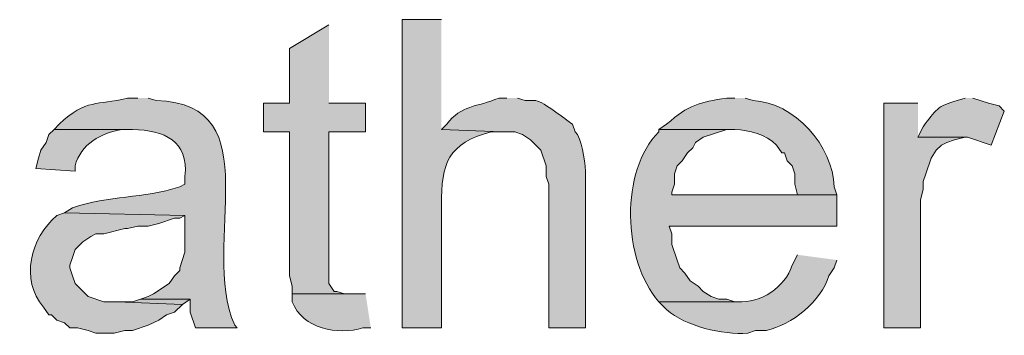
# Model space of a CAD drawing. Units: inches. Extents: x 19 to 194, y 63 to 221.
# Drawn here: x 173 to 181, y 80 to 82 of the extents above; entities that cross this region are included whole.
import ezdxf

# ---------------------------------------------------------------- set-up
doc = ezdxf.new("R2010")
doc.units = ezdxf.units.IN
doc.header["$MEASUREMENT"] = 0
doc.layers.add('Layer 1', color=7, linetype='Continuous')

msp = doc.modelspace()

# ---------------------------------------------------------------- hatches: boundary and pattern name
at = {"layer": 'Layer 1', "true_color": 0xffffff}
for points in [[(175.6833, 82.1972), (175.3658, 82.0067), (175.3658, 81.5622), (175.1542, 81.5622), (175.1542, 81.3294), (175.3658, 81.3294), (175.3658, 80.1652), (175.387, 80.0806), (175.387, 80.0171), (175.8527, 80.0171), (175.8103, 80.0171), (175.7468, 80.0382), (175.7257, 80.0382), (175.6833, 80.1017), (175.6833, 81.3294), (175.9797, 81.3294), (175.9797, 81.5622), (175.6833, 81.5622)], [(180.4458, 81.5622), (180.1707, 81.5622), (180.1707, 79.7419), (180.467, 79.7419), (180.467, 80.7791), (180.4882, 80.8637), (180.4882, 80.9272), (180.5093, 80.9907), (180.5517, 81.1177), (180.594, 81.1812), (180.6363, 81.2236), (180.6787, 81.2447), (180.7422, 81.2659), (180.8268, 81.287), (180.4458, 81.287)], [(174.1593, 79.9747), (174.0958, 79.9535), (173.9688, 79.9535), (174.498, 79.9324), (174.5615, 79.9747)]]:
    msp.add_hatch(color=7, dxfattribs=at).paths.add_polyline_path(points)
h = msp.add_hatch(color=7, dxfattribs=at)
edge = h.paths.add_edge_path()
edge.add_spline(control_points=[(176.5935, 82.2396), (176.5935, 82.2396), (176.276, 82.2396), (176.276, 82.2396), (176.276, 82.2396), (176.276, 79.7419), (176.276, 79.7419), (176.276, 79.7419), (176.5935, 79.7419), (176.5935, 79.7419), (176.5935, 79.7419), (176.5935, 80.7367), (176.5935, 80.7367), (176.5914, 81.0754), (176.6446, 81.2387), (176.9957, 81.3294), (176.9957, 81.3294), (177.0803, 81.3294), (177.0803, 81.3294), (177.0803, 81.3294), (176.5935, 81.3506), (176.5935, 81.3506)], knot_values=[0, 0, 0, 0, 0.352778, 0.352778, 0.352778, 0.705556, 0.705556, 0.705556, 1.058333, 1.058333, 1.058333, 1.411111, 1.411111, 1.411111, 1.763889, 1.763889, 1.763889, 2.116667, 2.116667, 2.116667, 2.469444, 2.469444, 2.469444, 2.469444], degree=3, periodic=0)
edge.add_line((176.5935, 81.3506), (176.5935, 82.2396))
h = msp.add_hatch(color=7, dxfattribs=at)
edge = h.paths.add_edge_path()
edge.add_spline(control_points=[(174.1382, 81.6046), (174.1382, 81.6046), (174.0535, 81.6046), (174.0535, 81.6046), (173.8037, 81.5389), (173.7268, 81.6046), (173.5032, 81.3929), (173.5032, 81.3929), (173.4608, 81.3506), (173.4608, 81.3506), (173.4608, 81.3506), (174.0958, 81.3506), (174.0958, 81.3506), (174.3509, 81.3421), (174.5502, 81.2595), (174.5192, 80.9696), (174.5192, 80.9696), (174.5192, 80.9061), (174.5192, 80.9061), (174.5192, 80.9061), (174.4768, 80.8849), (174.4768, 80.8849), (174.1734, 80.7882), (173.9106, 80.8172), (173.609, 80.7156), (173.609, 80.7156), (173.5455, 80.6732), (173.5455, 80.6732), (173.5455, 80.6732), (174.5192, 80.6521), (174.5192, 80.6521), (174.5192, 80.6521), (174.5192, 80.3557), (174.5192, 80.3557), (174.5192, 80.3557), (174.4768, 80.2287), (174.4768, 80.2287), (174.4768, 80.2287), (174.4768, 80.2076), (174.4768, 80.2076), (174.4768, 80.2076), (174.4345, 80.1652), (174.4345, 80.1652), (174.4345, 80.1652), (174.3922, 80.1017), (174.3922, 80.1017), (174.3922, 80.1017), (174.2652, 80.0171), (174.2652, 80.0171), (174.2652, 80.0171), (174.2228, 79.9959), (174.2228, 79.9959), (174.2228, 79.9959), (174.1593, 79.9747), (174.1593, 79.9747), (174.1593, 79.9747), (174.5615, 79.9747), (174.5615, 79.9747), (174.5615, 79.9747), (174.5615, 79.8689), (174.5615, 79.8689), (174.5615, 79.8689), (174.6038, 79.7419), (174.6038, 79.7419), (174.6038, 79.7419), (174.9425, 79.7419), (174.9425, 79.7419), (174.9425, 79.7419), (174.9213, 79.7631), (174.9213, 79.7631), (174.6328, 80.4266), (175.2258, 81.5619), (174.2863, 81.5834), (174.2863, 81.5834), (174.2228, 81.6046), (174.2228, 81.6046)], knot_values=[0, 0, 0, 0, 0.352778, 0.352778, 0.352778, 0.705556, 0.705556, 0.705556, 1.058333, 1.058333, 1.058333, 1.411111, 1.411111, 1.411111, 1.763889, 1.763889, 1.763889, 2.116667, 2.116667, 2.116667, 2.469444, 2.469444, 2.469444, 2.822222, 2.822222, 2.822222, 3.175, 3.175, 3.175, 3.527778, 3.527778, 3.527778, 3.880556, 3.880556, 3.880556, 4.233333, 4.233333, 4.233333, 4.586111, 4.586111, 4.586111, 4.938889, 4.938889, 4.938889, 5.291667, 5.291667, 5.291667, 5.644444, 5.644444, 5.644444, 5.997222, 5.997222, 5.997222, 6.35, 6.35, 6.35, 6.702778, 6.702778, 6.702778, 7.055556, 7.055556, 7.055556, 7.408333, 7.408333, 7.408333, 7.761111, 7.761111, 7.761111, 8.113889, 8.113889, 8.113889, 8.466667, 8.466667, 8.466667, 8.819444, 8.819444, 8.819444, 8.819444], degree=3, periodic=0)
edge.add_line((174.2228, 81.6046), (174.1382, 81.6046))
h = msp.add_hatch(color=7, dxfattribs=at)
edge = h.paths.add_edge_path()
edge.add_spline(control_points=[(177.1227, 81.6046), (177.1227, 81.6046), (177.0592, 81.6046), (177.0592, 81.6046), (176.8764, 81.5287), (176.754, 81.5499), (176.6358, 81.3929), (176.6358, 81.3929), (176.5935, 81.3506), (176.5935, 81.3506), (176.5935, 81.3506), (177.0803, 81.3294), (177.0803, 81.3294), (177.0803, 81.3294), (177.1862, 81.3294), (177.1862, 81.3294), (177.1862, 81.3294), (177.2497, 81.3082), (177.2497, 81.3082), (177.2497, 81.3082), (177.3132, 81.2659), (177.3132, 81.2659), (177.3132, 81.2659), (177.3978, 81.1812), (177.3978, 81.1812), (177.3978, 81.1812), (177.4402, 81.0542), (177.4402, 81.0542), (177.4402, 81.0542), (177.4402, 80.9696), (177.4402, 80.9696), (177.4402, 80.9696), (177.4613, 80.9061), (177.4613, 80.9061), (177.4613, 80.9061), (177.4613, 79.7419), (177.4613, 79.7419), (177.4613, 79.7419), (177.7577, 79.7419), (177.7577, 79.7419), (177.7577, 79.7419), (177.7577, 80.9696), (177.7577, 80.9696), (177.7608, 81.069), (177.7358, 81.2158), (177.6942, 81.3082), (177.6942, 81.3082), (177.673, 81.3294), (177.673, 81.3294), (177.673, 81.3294), (177.6518, 81.3929), (177.6518, 81.3929), (177.5911, 81.432), (177.4271, 81.5728), (177.3555, 81.5834), (177.3555, 81.5834), (177.2708, 81.5834), (177.2708, 81.5834), (177.2708, 81.5834), (177.2073, 81.6046), (177.2073, 81.6046)], knot_values=[0, 0, 0, 0, 0.352778, 0.352778, 0.352778, 0.705556, 0.705556, 0.705556, 1.058333, 1.058333, 1.058333, 1.411111, 1.411111, 1.411111, 1.763889, 1.763889, 1.763889, 2.116667, 2.116667, 2.116667, 2.469444, 2.469444, 2.469444, 2.822222, 2.822222, 2.822222, 3.175, 3.175, 3.175, 3.527778, 3.527778, 3.527778, 3.880556, 3.880556, 3.880556, 4.233333, 4.233333, 4.233333, 4.586111, 4.586111, 4.586111, 4.938889, 4.938889, 4.938889, 5.291667, 5.291667, 5.291667, 5.644444, 5.644444, 5.644444, 5.997222, 5.997222, 5.997222, 6.35, 6.35, 6.35, 6.702778, 6.702778, 6.702778, 7.055556, 7.055556, 7.055556, 7.055556], degree=3, periodic=0)
edge.add_line((177.2073, 81.6046), (177.1227, 81.6046))
h = msp.add_hatch(color=7, dxfattribs=at)
edge = h.paths.add_edge_path()
edge.add_spline(control_points=[(178.9642, 81.6046), (178.9642, 81.6046), (178.9007, 81.6046), (178.9007, 81.6046), (178.677, 81.5693), (178.5948, 81.5516), (178.4138, 81.3929), (178.4138, 81.3929), (178.3503, 81.3506), (178.3503, 81.3506), (178.3503, 81.3506), (178.9642, 81.3506), (178.9642, 81.3506), (179.0859, 81.341), (179.2132, 81.3118), (179.3028, 81.2236), (179.3028, 81.2236), (179.3452, 81.1601), (179.3452, 81.1601), (179.3452, 81.1601), (179.3663, 81.1601), (179.3663, 81.1601), (179.3663, 81.1601), (179.3875, 81.0966), (179.3875, 81.0966), (179.3875, 81.0966), (179.4298, 81.0542), (179.4298, 81.0542), (179.4298, 81.0542), (179.451, 80.9907), (179.451, 80.9907), (179.451, 80.9907), (179.451, 80.9061), (179.451, 80.9061), (179.451, 80.9061), (179.4722, 80.8214), (179.4722, 80.8214), (179.4722, 80.8214), (178.4562, 80.8214), (178.4562, 80.8214), (178.4562, 80.8214), (179.7897, 80.8214), (179.7897, 80.8214), (179.7897, 80.8214), (179.7685, 80.8849), (179.7685, 80.8849), (179.7632, 81.2109), (179.4439, 81.5735), (179.1123, 81.5834), (179.1123, 81.5834), (179.0488, 81.6046), (179.0488, 81.6046)], knot_values=[0, 0, 0, 0, 0.352778, 0.352778, 0.352778, 0.705556, 0.705556, 0.705556, 1.058333, 1.058333, 1.058333, 1.411111, 1.411111, 1.411111, 1.763889, 1.763889, 1.763889, 2.116667, 2.116667, 2.116667, 2.469444, 2.469444, 2.469444, 2.822222, 2.822222, 2.822222, 3.175, 3.175, 3.175, 3.527778, 3.527778, 3.527778, 3.880556, 3.880556, 3.880556, 4.233333, 4.233333, 4.233333, 4.586111, 4.586111, 4.586111, 4.938889, 4.938889, 4.938889, 5.291667, 5.291667, 5.291667, 5.644444, 5.644444, 5.644444, 5.997222, 5.997222, 5.997222, 5.997222], degree=3, periodic=0)
edge.add_line((179.0488, 81.6046), (178.9642, 81.6046))
h = msp.add_hatch(color=7, dxfattribs=at)
edge = h.paths.add_edge_path()
edge.add_spline(control_points=[(180.8268, 81.6046), (180.8268, 81.6046), (180.7633, 81.5834), (180.7633, 81.5834), (180.6113, 81.5456), (180.5827, 81.5037), (180.4882, 81.3717), (180.4882, 81.3717), (180.4458, 81.2871), (180.4458, 81.2871), (180.4458, 81.2871), (180.848, 81.2871), (180.848, 81.2871), (180.848, 81.2871), (181.0385, 81.2236), (181.0385, 81.2236), (181.0385, 81.2236), (181.1443, 81.4987), (181.1443, 81.4987), (181.1443, 81.4987), (181.102, 81.5411), (181.102, 81.5411), (181.102, 81.5411), (181.0173, 81.5622), (181.0173, 81.5622), (181.0173, 81.5622), (180.8903, 81.6046), (180.8903, 81.6046)], knot_values=[0, 0, 0, 0, 0.352778, 0.352778, 0.352778, 0.705556, 0.705556, 0.705556, 1.058333, 1.058333, 1.058333, 1.411111, 1.411111, 1.411111, 1.763889, 1.763889, 1.763889, 2.116667, 2.116667, 2.116667, 2.469444, 2.469444, 2.469444, 2.822222, 2.822222, 2.822222, 3.175, 3.175, 3.175, 3.175], degree=3, periodic=0)
edge.add_line((180.8903, 81.6046), (180.8268, 81.6046))
h = msp.add_hatch(color=7, dxfattribs=at)
edge = h.paths.add_edge_path()
edge.add_spline(control_points=[(173.4608, 81.3506), (173.4608, 81.3506), (173.4185, 81.3082), (173.4185, 81.3082), (173.4185, 81.3082), (173.3973, 81.2447), (173.3973, 81.2447), (173.3973, 81.2447), (173.355, 81.1812), (173.355, 81.1812), (173.355, 81.1812), (173.3338, 81.1177), (173.3338, 81.1177), (173.3338, 81.1177), (173.3127, 81.0331), (173.3127, 81.0331), (173.3127, 81.0331), (173.6302, 81.0119), (173.6302, 81.0119), (173.6302, 81.0119), (173.6302, 81.0542), (173.6302, 81.0542), (173.6778, 81.2327), (173.8394, 81.3213), (174.0112, 81.3506), (174.0112, 81.3506), (174.0958, 81.3506), (174.0958, 81.3506)], knot_values=[0, 0, 0, 0, 0.352778, 0.352778, 0.352778, 0.705556, 0.705556, 0.705556, 1.058333, 1.058333, 1.058333, 1.411111, 1.411111, 1.411111, 1.763889, 1.763889, 1.763889, 2.116667, 2.116667, 2.116667, 2.469444, 2.469444, 2.469444, 2.822222, 2.822222, 2.822222, 3.175, 3.175, 3.175, 3.175], degree=3, periodic=0)
edge.add_line((174.0958, 81.3506), (173.4608, 81.3506))
h = msp.add_hatch(color=7, dxfattribs=at)
edge = h.paths.add_edge_path()
edge.add_spline(control_points=[(178.3503, 81.3506), (178.3503, 81.3506), (178.3503, 81.3294), (178.3503, 81.3294), (178.0364, 81.0126), (178.0561, 80.2965), (178.3503, 79.9536), (178.3503, 79.9536), (178.9853, 79.9536), (178.9853, 79.9536), (178.9853, 79.9536), (178.9642, 79.9536), (178.9642, 79.9536), (178.9642, 79.9536), (178.9007, 79.9747), (178.9007, 79.9747), (178.9007, 79.9747), (178.8372, 79.9747), (178.8372, 79.9747), (178.8372, 79.9747), (178.7737, 79.9959), (178.7737, 79.9959), (178.7737, 79.9959), (178.7102, 80.0382), (178.7102, 80.0382), (178.7102, 80.0382), (178.6678, 80.0806), (178.6678, 80.0806), (178.6678, 80.0806), (178.6043, 80.1229), (178.6043, 80.1229), (178.6043, 80.1229), (178.562, 80.1864), (178.562, 80.1864), (178.562, 80.1864), (178.5197, 80.2287), (178.5197, 80.2287), (178.5197, 80.2287), (178.4985, 80.2922), (178.4985, 80.2922), (178.4985, 80.2922), (178.4562, 80.4192), (178.4562, 80.4192), (178.4562, 80.4192), (178.4562, 80.5039), (178.4562, 80.5039), (178.4562, 80.5039), (178.435, 80.5674), (178.435, 80.5674), (178.435, 80.5674), (179.7897, 80.5674), (179.7897, 80.5674), (179.7897, 80.5674), (179.7897, 80.8214), (179.7897, 80.8214), (179.7897, 80.8214), (178.4562, 80.8214), (178.4562, 80.8214), (178.4562, 80.8214), (178.4562, 80.8426), (178.4562, 80.8426), (178.4562, 80.8426), (178.4773, 80.9061), (178.4773, 80.9061), (178.4773, 80.9061), (178.4773, 80.9907), (178.4773, 80.9907), (178.4773, 80.9907), (178.4985, 81.0542), (178.4985, 81.0542), (178.4985, 81.0542), (178.5408, 81.0966), (178.5408, 81.0966), (178.5408, 81.0966), (178.5832, 81.1601), (178.5832, 81.1601), (178.5832, 81.1601), (178.6255, 81.2024), (178.6255, 81.2024), (178.6255, 81.2024), (178.6467, 81.2447), (178.6467, 81.2447), (178.6467, 81.2447), (178.7102, 81.2871), (178.7102, 81.2871), (178.7102, 81.2871), (178.9007, 81.3506), (178.9007, 81.3506), (178.9007, 81.3506), (178.9642, 81.3506), (178.9642, 81.3506)], knot_values=[0, 0, 0, 0, 0.352778, 0.352778, 0.352778, 0.705556, 0.705556, 0.705556, 1.058333, 1.058333, 1.058333, 1.411111, 1.411111, 1.411111, 1.763889, 1.763889, 1.763889, 2.116667, 2.116667, 2.116667, 2.469444, 2.469444, 2.469444, 2.822222, 2.822222, 2.822222, 3.175, 3.175, 3.175, 3.527778, 3.527778, 3.527778, 3.880556, 3.880556, 3.880556, 4.233333, 4.233333, 4.233333, 4.586111, 4.586111, 4.586111, 4.938889, 4.938889, 4.938889, 5.291667, 5.291667, 5.291667, 5.644444, 5.644444, 5.644444, 5.997222, 5.997222, 5.997222, 6.35, 6.35, 6.35, 6.702778, 6.702778, 6.702778, 7.055556, 7.055556, 7.055556, 7.408333, 7.408333, 7.408333, 7.761111, 7.761111, 7.761111, 8.113889, 8.113889, 8.113889, 8.466667, 8.466667, 8.466667, 8.819444, 8.819444, 8.819444, 9.172222, 9.172222, 9.172222, 9.525, 9.525, 9.525, 9.877778, 9.877778, 9.877778, 10.230556, 10.230556, 10.230556, 10.583333, 10.583333, 10.583333, 10.583333], degree=3, periodic=0)
edge.add_line((178.9642, 81.3506), (178.3503, 81.3506))
h = msp.add_hatch(color=7, dxfattribs=at)
edge = h.paths.add_edge_path()
edge.add_spline(control_points=[(173.5455, 80.6732), (173.5455, 80.6732), (173.482, 80.652), (173.482, 80.652), (173.2717, 80.4714), (173.1828, 80.1328), (173.3762, 79.9112), (173.3762, 79.9112), (173.4185, 79.8477), (173.4185, 79.8477), (173.4185, 79.8477), (173.4397, 79.8477), (173.4397, 79.8477), (173.4397, 79.8477), (173.482, 79.8054), (173.482, 79.8054), (173.482, 79.8054), (173.5455, 79.7842), (173.5455, 79.7842), (173.5455, 79.7842), (173.5878, 79.7419), (173.5878, 79.7419), (173.5878, 79.7419), (173.6513, 79.7419), (173.6513, 79.7419), (173.6513, 79.7419), (173.736, 79.7207), (173.736, 79.7207), (173.736, 79.7207), (173.7995, 79.6995), (173.7995, 79.6995), (173.7995, 79.6995), (173.9477, 79.6995), (173.9477, 79.6995), (173.9477, 79.6995), (174.0323, 79.7207), (174.0323, 79.7207), (174.0323, 79.7207), (174.0958, 79.7207), (174.0958, 79.7207), (174.0958, 79.7207), (174.2228, 79.7631), (174.2228, 79.7631), (174.2228, 79.7631), (174.3075, 79.8054), (174.3075, 79.8054), (174.3075, 79.8054), (174.371, 79.8477), (174.371, 79.8477), (174.371, 79.8477), (174.4345, 79.8689), (174.4345, 79.8689), (174.4345, 79.8689), (174.498, 79.9324), (174.498, 79.9324), (174.498, 79.9324), (173.9688, 79.9535), (173.9688, 79.9535), (173.9688, 79.9535), (173.863, 79.9535), (173.863, 79.9535), (173.863, 79.9535), (173.736, 79.9959), (173.736, 79.9959), (173.736, 79.9959), (173.6302, 80.1017), (173.6302, 80.1017), (173.6302, 80.1017), (173.609, 80.1652), (173.609, 80.1652), (173.609, 80.1652), (173.5878, 80.2287), (173.5878, 80.2287), (173.5878, 80.2287), (173.5878, 80.2499), (173.5878, 80.2499), (173.5878, 80.2499), (173.609, 80.3134), (173.609, 80.3134), (173.609, 80.3134), (173.6302, 80.3769), (173.6302, 80.3769), (173.6302, 80.3769), (173.6937, 80.4404), (173.6937, 80.4404), (173.6937, 80.4404), (173.7572, 80.4827), (173.7572, 80.4827), (173.7572, 80.4827), (173.7995, 80.5039), (173.7995, 80.5039), (173.7995, 80.5039), (173.863, 80.5039), (173.863, 80.5039), (173.863, 80.5039), (174.0323, 80.5462), (174.0323, 80.5462), (174.0323, 80.5462), (174.0535, 80.5462), (174.0535, 80.5462), (174.0535, 80.5462), (174.1382, 80.5674), (174.1382, 80.5674), (174.1382, 80.5674), (174.2228, 80.5674), (174.2228, 80.5674), (174.2228, 80.5674), (174.3075, 80.5886), (174.3075, 80.5886), (174.3075, 80.5886), (174.4345, 80.6309), (174.4345, 80.6309), (174.4345, 80.6309), (174.4768, 80.6309), (174.4768, 80.6309), (174.4768, 80.6309), (174.5192, 80.652), (174.5192, 80.652)], knot_values=[0, 0, 0, 0, 0.352778, 0.352778, 0.352778, 0.705556, 0.705556, 0.705556, 1.058333, 1.058333, 1.058333, 1.411111, 1.411111, 1.411111, 1.763889, 1.763889, 1.763889, 2.116667, 2.116667, 2.116667, 2.469444, 2.469444, 2.469444, 2.822222, 2.822222, 2.822222, 3.175, 3.175, 3.175, 3.527778, 3.527778, 3.527778, 3.880556, 3.880556, 3.880556, 4.233333, 4.233333, 4.233333, 4.586111, 4.586111, 4.586111, 4.938889, 4.938889, 4.938889, 5.291667, 5.291667, 5.291667, 5.644444, 5.644444, 5.644444, 5.997222, 5.997222, 5.997222, 6.35, 6.35, 6.35, 6.702778, 6.702778, 6.702778, 7.055556, 7.055556, 7.055556, 7.408333, 7.408333, 7.408333, 7.761111, 7.761111, 7.761111, 8.113889, 8.113889, 8.113889, 8.466667, 8.466667, 8.466667, 8.819444, 8.819444, 8.819444, 9.172222, 9.172222, 9.172222, 9.525, 9.525, 9.525, 9.877778, 9.877778, 9.877778, 10.230556, 10.230556, 10.230556, 10.583333, 10.583333, 10.583333, 10.936111, 10.936111, 10.936111, 11.288889, 11.288889, 11.288889, 11.641667, 11.641667, 11.641667, 11.994444, 11.994444, 11.994444, 12.347222, 12.347222, 12.347222, 12.7, 12.7, 12.7, 13.052778, 13.052778, 13.052778, 13.405556, 13.405556, 13.405556, 13.758333, 13.758333, 13.758333, 13.758333], degree=3, periodic=0)
edge.add_line((174.5192, 80.652), (173.5455, 80.6732))
h = msp.add_hatch(color=7, dxfattribs=at)
edge = h.paths.add_edge_path()
edge.add_spline(control_points=[(179.4722, 80.3346), (179.4722, 80.3346), (179.4298, 80.2499), (179.4298, 80.2499), (179.3684, 80.0689), (179.1794, 79.9423), (178.9853, 79.9536), (178.9853, 79.9536), (178.3503, 79.9536), (178.3503, 79.9536), (178.3503, 79.9536), (178.3715, 79.9324), (178.3715, 79.9324), (178.3715, 79.9324), (178.4138, 79.8901), (178.4138, 79.8901), (178.5694, 79.7539), (178.8636, 79.6851), (179.07, 79.6996), (179.07, 79.6996), (179.1335, 79.7207), (179.1335, 79.7207), (179.1335, 79.7207), (179.2182, 79.7207), (179.2182, 79.7207), (179.4284, 79.7666), (179.6644, 79.9596), (179.7262, 80.1652), (179.7262, 80.1652), (179.7685, 80.2287), (179.7685, 80.2287), (179.7685, 80.2287), (179.7897, 80.2922), (179.7897, 80.2922)], knot_values=[0, 0, 0, 0, 0.352778, 0.352778, 0.352778, 0.705556, 0.705556, 0.705556, 1.058333, 1.058333, 1.058333, 1.411111, 1.411111, 1.411111, 1.763889, 1.763889, 1.763889, 2.116667, 2.116667, 2.116667, 2.469444, 2.469444, 2.469444, 2.822222, 2.822222, 2.822222, 3.175, 3.175, 3.175, 3.527778, 3.527778, 3.527778, 3.880556, 3.880556, 3.880556, 3.880556], degree=3, periodic=0)
edge.add_line((179.7897, 80.2922), (179.4722, 80.3346))
h = msp.add_hatch(color=7, dxfattribs=at)
edge = h.paths.add_edge_path()
edge.add_spline(control_points=[(175.9797, 80.0171), (175.9797, 80.0171), (175.387, 80.0171), (175.387, 80.0171), (175.387, 80.0171), (175.387, 79.9536), (175.387, 79.9536), (175.4681, 79.7338), (175.7571, 79.6819), (175.9585, 79.7419), (175.9585, 79.7419), (176.022, 79.7419), (176.022, 79.7419)], knot_values=[0, 0, 0, 0, 0.352778, 0.352778, 0.352778, 0.705556, 0.705556, 0.705556, 1.058333, 1.058333, 1.058333, 1.411111, 1.411111, 1.411111, 1.411111], degree=3, periodic=0)
edge.add_line((176.022, 79.7419), (175.9797, 80.0171))

# ---------------------------------------------------------------- linework, layer by layer
at = {"layer": 'Layer 1', "lineweight": 0}
for points in [[(175.6833, 82.1972), (175.3658, 82.0067), (175.3658, 81.5622), (175.1542, 81.5622), (175.1542, 81.3294), (175.3658, 81.3294), (175.3658, 80.1652), (175.387, 80.0806), (175.387, 80.0171), (175.8527, 80.0171), (175.8103, 80.0171), (175.7468, 80.0382), (175.7257, 80.0382), (175.6833, 80.1017), (175.6833, 81.3294), (175.9797, 81.3294), (175.9797, 81.5622), (175.6833, 81.5622)], [(180.4458, 81.5622), (180.1707, 81.5622), (180.1707, 79.7419), (180.467, 79.7419), (180.467, 80.7791), (180.4882, 80.8637), (180.4882, 80.9272), (180.5093, 80.9907), (180.5517, 81.1177), (180.594, 81.1812), (180.6363, 81.2236), (180.6787, 81.2447), (180.7422, 81.2659), (180.8268, 81.287), (180.4458, 81.287)], [(174.1593, 79.9747), (174.0958, 79.9535), (173.9688, 79.9535), (174.498, 79.9324), (174.5615, 79.9747)]]:
    msp.add_lwpolyline(points, dxfattribs=at)
for points, knots in [([(176.5935, 82.2396), (176.5935, 82.2396), (176.276, 82.2396), (176.276, 82.2396), (176.276, 82.2396), (176.276, 79.7419), (176.276, 79.7419), (176.276, 79.7419), (176.5935, 79.7419), (176.5935, 79.7419), (176.5935, 79.7419), (176.5935, 80.7367), (176.5935, 80.7367), (176.5914, 81.0754), (176.6446, 81.2387), (176.9957, 81.3294), (176.9957, 81.3294), (177.0803, 81.3294), (177.0803, 81.3294), (177.0803, 81.3294), (176.5935, 81.3506), (176.5935, 81.3506)], [0, 0, 0, 0, 1, 1, 1, 2, 2, 2, 3, 3, 3, 4, 4, 4, 5, 5, 5, 6, 6, 6, 7, 7, 7, 7]), ([(174.1382, 81.6046), (174.1382, 81.6046), (174.0535, 81.6046), (174.0535, 81.6046), (173.8037, 81.5389), (173.7268, 81.6046), (173.5032, 81.3929), (173.5032, 81.3929), (173.4608, 81.3506), (173.4608, 81.3506), (173.4608, 81.3506), (174.0958, 81.3506), (174.0958, 81.3506), (174.3509, 81.3421), (174.5502, 81.2595), (174.5192, 80.9696), (174.5192, 80.9696), (174.5192, 80.9061), (174.5192, 80.9061), (174.5192, 80.9061), (174.4768, 80.8849), (174.4768, 80.8849), (174.1734, 80.7882), (173.9106, 80.8172), (173.609, 80.7156), (173.609, 80.7156), (173.5455, 80.6732), (173.5455, 80.6732), (173.5455, 80.6732), (174.5192, 80.6521), (174.5192, 80.6521), (174.5192, 80.6521), (174.5192, 80.3557), (174.5192, 80.3557), (174.5192, 80.3557), (174.4768, 80.2287), (174.4768, 80.2287), (174.4768, 80.2287), (174.4768, 80.2076), (174.4768, 80.2076), (174.4768, 80.2076), (174.4345, 80.1652), (174.4345, 80.1652), (174.4345, 80.1652), (174.3922, 80.1017), (174.3922, 80.1017), (174.3922, 80.1017), (174.2652, 80.0171), (174.2652, 80.0171), (174.2652, 80.0171), (174.2228, 79.9959), (174.2228, 79.9959), (174.2228, 79.9959), (174.1593, 79.9747), (174.1593, 79.9747), (174.1593, 79.9747), (174.5615, 79.9747), (174.5615, 79.9747), (174.5615, 79.9747), (174.5615, 79.8689), (174.5615, 79.8689), (174.5615, 79.8689), (174.6038, 79.7419), (174.6038, 79.7419), (174.6038, 79.7419), (174.9425, 79.7419), (174.9425, 79.7419), (174.9425, 79.7419), (174.9213, 79.7631), (174.9213, 79.7631), (174.6328, 80.4266), (175.2258, 81.5619), (174.2863, 81.5834), (174.2863, 81.5834), (174.2228, 81.6046), (174.2228, 81.6046)], [0, 0, 0, 0, 1, 1, 1, 2, 2, 2, 3, 3, 3, 4, 4, 4, 5, 5, 5, 6, 6, 6, 7, 7, 7, 8, 8, 8, 9, 9, 9, 10, 10, 10, 11, 11, 11, 12, 12, 12, 13, 13, 13, 14, 14, 14, 15, 15, 15, 16, 16, 16, 17, 17, 17, 18, 18, 18, 19, 19, 19, 20, 20, 20, 21, 21, 21, 22, 22, 22, 23, 23, 23, 24, 24, 24, 25, 25, 25, 25]), ([(177.1227, 81.6046), (177.1227, 81.6046), (177.0592, 81.6046), (177.0592, 81.6046), (176.8764, 81.5287), (176.754, 81.5499), (176.6358, 81.3929), (176.6358, 81.3929), (176.5935, 81.3506), (176.5935, 81.3506), (176.5935, 81.3506), (177.0803, 81.3294), (177.0803, 81.3294), (177.0803, 81.3294), (177.1862, 81.3294), (177.1862, 81.3294), (177.1862, 81.3294), (177.2497, 81.3082), (177.2497, 81.3082), (177.2497, 81.3082), (177.3132, 81.2659), (177.3132, 81.2659), (177.3132, 81.2659), (177.3978, 81.1812), (177.3978, 81.1812), (177.3978, 81.1812), (177.4402, 81.0542), (177.4402, 81.0542), (177.4402, 81.0542), (177.4402, 80.9696), (177.4402, 80.9696), (177.4402, 80.9696), (177.4613, 80.9061), (177.4613, 80.9061), (177.4613, 80.9061), (177.4613, 79.7419), (177.4613, 79.7419), (177.4613, 79.7419), (177.7577, 79.7419), (177.7577, 79.7419), (177.7577, 79.7419), (177.7577, 80.9696), (177.7577, 80.9696), (177.7608, 81.069), (177.7358, 81.2158), (177.6942, 81.3082), (177.6942, 81.3082), (177.673, 81.3294), (177.673, 81.3294), (177.673, 81.3294), (177.6518, 81.3929), (177.6518, 81.3929), (177.5911, 81.432), (177.4271, 81.5728), (177.3555, 81.5834), (177.3555, 81.5834), (177.2708, 81.5834), (177.2708, 81.5834), (177.2708, 81.5834), (177.2073, 81.6046), (177.2073, 81.6046)], [0, 0, 0, 0, 1, 1, 1, 2, 2, 2, 3, 3, 3, 4, 4, 4, 5, 5, 5, 6, 6, 6, 7, 7, 7, 8, 8, 8, 9, 9, 9, 10, 10, 10, 11, 11, 11, 12, 12, 12, 13, 13, 13, 14, 14, 14, 15, 15, 15, 16, 16, 16, 17, 17, 17, 18, 18, 18, 19, 19, 19, 20, 20, 20, 20]), ([(178.9642, 81.6046), (178.9642, 81.6046), (178.9007, 81.6046), (178.9007, 81.6046), (178.677, 81.5693), (178.5948, 81.5516), (178.4138, 81.3929), (178.4138, 81.3929), (178.3503, 81.3506), (178.3503, 81.3506), (178.3503, 81.3506), (178.9642, 81.3506), (178.9642, 81.3506), (179.0859, 81.341), (179.2132, 81.3118), (179.3028, 81.2236), (179.3028, 81.2236), (179.3452, 81.1601), (179.3452, 81.1601), (179.3452, 81.1601), (179.3663, 81.1601), (179.3663, 81.1601), (179.3663, 81.1601), (179.3875, 81.0966), (179.3875, 81.0966), (179.3875, 81.0966), (179.4298, 81.0542), (179.4298, 81.0542), (179.4298, 81.0542), (179.451, 80.9907), (179.451, 80.9907), (179.451, 80.9907), (179.451, 80.9061), (179.451, 80.9061), (179.451, 80.9061), (179.4722, 80.8214), (179.4722, 80.8214), (179.4722, 80.8214), (178.4562, 80.8214), (178.4562, 80.8214), (178.4562, 80.8214), (179.7897, 80.8214), (179.7897, 80.8214), (179.7897, 80.8214), (179.7685, 80.8849), (179.7685, 80.8849), (179.7632, 81.2109), (179.4439, 81.5735), (179.1123, 81.5834), (179.1123, 81.5834), (179.0488, 81.6046), (179.0488, 81.6046)], [0, 0, 0, 0, 1, 1, 1, 2, 2, 2, 3, 3, 3, 4, 4, 4, 5, 5, 5, 6, 6, 6, 7, 7, 7, 8, 8, 8, 9, 9, 9, 10, 10, 10, 11, 11, 11, 12, 12, 12, 13, 13, 13, 14, 14, 14, 15, 15, 15, 16, 16, 16, 17, 17, 17, 17]), ([(180.8268, 81.6046), (180.8268, 81.6046), (180.7633, 81.5834), (180.7633, 81.5834), (180.6113, 81.5456), (180.5827, 81.5037), (180.4882, 81.3717), (180.4882, 81.3717), (180.4458, 81.2871), (180.4458, 81.2871), (180.4458, 81.2871), (180.848, 81.2871), (180.848, 81.2871), (180.848, 81.2871), (181.0385, 81.2236), (181.0385, 81.2236), (181.0385, 81.2236), (181.1443, 81.4987), (181.1443, 81.4987), (181.1443, 81.4987), (181.102, 81.5411), (181.102, 81.5411), (181.102, 81.5411), (181.0173, 81.5622), (181.0173, 81.5622), (181.0173, 81.5622), (180.8903, 81.6046), (180.8903, 81.6046)], [0, 0, 0, 0, 1, 1, 1, 2, 2, 2, 3, 3, 3, 4, 4, 4, 5, 5, 5, 6, 6, 6, 7, 7, 7, 8, 8, 8, 9, 9, 9, 9]), ([(173.4608, 81.3506), (173.4608, 81.3506), (173.4185, 81.3082), (173.4185, 81.3082), (173.4185, 81.3082), (173.3973, 81.2447), (173.3973, 81.2447), (173.3973, 81.2447), (173.355, 81.1812), (173.355, 81.1812), (173.355, 81.1812), (173.3338, 81.1177), (173.3338, 81.1177), (173.3338, 81.1177), (173.3127, 81.0331), (173.3127, 81.0331), (173.3127, 81.0331), (173.6302, 81.0119), (173.6302, 81.0119), (173.6302, 81.0119), (173.6302, 81.0542), (173.6302, 81.0542), (173.6778, 81.2327), (173.8394, 81.3213), (174.0112, 81.3506), (174.0112, 81.3506), (174.0958, 81.3506), (174.0958, 81.3506)], [0, 0, 0, 0, 1, 1, 1, 2, 2, 2, 3, 3, 3, 4, 4, 4, 5, 5, 5, 6, 6, 6, 7, 7, 7, 8, 8, 8, 9, 9, 9, 9]), ([(178.3503, 81.3506), (178.3503, 81.3506), (178.3503, 81.3294), (178.3503, 81.3294), (178.0364, 81.0126), (178.0561, 80.2965), (178.3503, 79.9536), (178.3503, 79.9536), (178.9853, 79.9536), (178.9853, 79.9536), (178.9853, 79.9536), (178.9642, 79.9536), (178.9642, 79.9536), (178.9642, 79.9536), (178.9007, 79.9747), (178.9007, 79.9747), (178.9007, 79.9747), (178.8372, 79.9747), (178.8372, 79.9747), (178.8372, 79.9747), (178.7737, 79.9959), (178.7737, 79.9959), (178.7737, 79.9959), (178.7102, 80.0382), (178.7102, 80.0382), (178.7102, 80.0382), (178.6678, 80.0806), (178.6678, 80.0806), (178.6678, 80.0806), (178.6043, 80.1229), (178.6043, 80.1229), (178.6043, 80.1229), (178.562, 80.1864), (178.562, 80.1864), (178.562, 80.1864), (178.5197, 80.2287), (178.5197, 80.2287), (178.5197, 80.2287), (178.4985, 80.2922), (178.4985, 80.2922), (178.4985, 80.2922), (178.4562, 80.4192), (178.4562, 80.4192), (178.4562, 80.4192), (178.4562, 80.5039), (178.4562, 80.5039), (178.4562, 80.5039), (178.435, 80.5674), (178.435, 80.5674), (178.435, 80.5674), (179.7897, 80.5674), (179.7897, 80.5674), (179.7897, 80.5674), (179.7897, 80.8214), (179.7897, 80.8214), (179.7897, 80.8214), (178.4562, 80.8214), (178.4562, 80.8214), (178.4562, 80.8214), (178.4562, 80.8426), (178.4562, 80.8426), (178.4562, 80.8426), (178.4773, 80.9061), (178.4773, 80.9061), (178.4773, 80.9061), (178.4773, 80.9907), (178.4773, 80.9907), (178.4773, 80.9907), (178.4985, 81.0542), (178.4985, 81.0542), (178.4985, 81.0542), (178.5408, 81.0966), (178.5408, 81.0966), (178.5408, 81.0966), (178.5832, 81.1601), (178.5832, 81.1601), (178.5832, 81.1601), (178.6255, 81.2024), (178.6255, 81.2024), (178.6255, 81.2024), (178.6467, 81.2447), (178.6467, 81.2447), (178.6467, 81.2447), (178.7102, 81.2871), (178.7102, 81.2871), (178.7102, 81.2871), (178.9007, 81.3506), (178.9007, 81.3506), (178.9007, 81.3506), (178.9642, 81.3506), (178.9642, 81.3506)], [0, 0, 0, 0, 1, 1, 1, 2, 2, 2, 3, 3, 3, 4, 4, 4, 5, 5, 5, 6, 6, 6, 7, 7, 7, 8, 8, 8, 9, 9, 9, 10, 10, 10, 11, 11, 11, 12, 12, 12, 13, 13, 13, 14, 14, 14, 15, 15, 15, 16, 16, 16, 17, 17, 17, 18, 18, 18, 19, 19, 19, 20, 20, 20, 21, 21, 21, 22, 22, 22, 23, 23, 23, 24, 24, 24, 25, 25, 25, 26, 26, 26, 27, 27, 27, 28, 28, 28, 29, 29, 29, 30, 30, 30, 30]), ([(173.5455, 80.6732), (173.5455, 80.6732), (173.482, 80.652), (173.482, 80.652), (173.2717, 80.4714), (173.1828, 80.1328), (173.3762, 79.9112), (173.3762, 79.9112), (173.4185, 79.8477), (173.4185, 79.8477), (173.4185, 79.8477), (173.4397, 79.8477), (173.4397, 79.8477), (173.4397, 79.8477), (173.482, 79.8054), (173.482, 79.8054), (173.482, 79.8054), (173.5455, 79.7842), (173.5455, 79.7842), (173.5455, 79.7842), (173.5878, 79.7419), (173.5878, 79.7419), (173.5878, 79.7419), (173.6513, 79.7419), (173.6513, 79.7419), (173.6513, 79.7419), (173.736, 79.7207), (173.736, 79.7207), (173.736, 79.7207), (173.7995, 79.6995), (173.7995, 79.6995), (173.7995, 79.6995), (173.9477, 79.6995), (173.9477, 79.6995), (173.9477, 79.6995), (174.0323, 79.7207), (174.0323, 79.7207), (174.0323, 79.7207), (174.0958, 79.7207), (174.0958, 79.7207), (174.0958, 79.7207), (174.2228, 79.7631), (174.2228, 79.7631), (174.2228, 79.7631), (174.3075, 79.8054), (174.3075, 79.8054), (174.3075, 79.8054), (174.371, 79.8477), (174.371, 79.8477), (174.371, 79.8477), (174.4345, 79.8689), (174.4345, 79.8689), (174.4345, 79.8689), (174.498, 79.9324), (174.498, 79.9324), (174.498, 79.9324), (173.9688, 79.9535), (173.9688, 79.9535), (173.9688, 79.9535), (173.863, 79.9535), (173.863, 79.9535), (173.863, 79.9535), (173.736, 79.9959), (173.736, 79.9959), (173.736, 79.9959), (173.6302, 80.1017), (173.6302, 80.1017), (173.6302, 80.1017), (173.609, 80.1652), (173.609, 80.1652), (173.609, 80.1652), (173.5878, 80.2287), (173.5878, 80.2287), (173.5878, 80.2287), (173.5878, 80.2499), (173.5878, 80.2499), (173.5878, 80.2499), (173.609, 80.3134), (173.609, 80.3134), (173.609, 80.3134), (173.6302, 80.3769), (173.6302, 80.3769), (173.6302, 80.3769), (173.6937, 80.4404), (173.6937, 80.4404), (173.6937, 80.4404), (173.7572, 80.4827), (173.7572, 80.4827), (173.7572, 80.4827), (173.7995, 80.5039), (173.7995, 80.5039), (173.7995, 80.5039), (173.863, 80.5039), (173.863, 80.5039), (173.863, 80.5039), (174.0323, 80.5462), (174.0323, 80.5462), (174.0323, 80.5462), (174.0535, 80.5462), (174.0535, 80.5462), (174.0535, 80.5462), (174.1382, 80.5674), (174.1382, 80.5674), (174.1382, 80.5674), (174.2228, 80.5674), (174.2228, 80.5674), (174.2228, 80.5674), (174.3075, 80.5886), (174.3075, 80.5886), (174.3075, 80.5886), (174.4345, 80.6309), (174.4345, 80.6309), (174.4345, 80.6309), (174.4768, 80.6309), (174.4768, 80.6309), (174.4768, 80.6309), (174.5192, 80.652), (174.5192, 80.652)], [0, 0, 0, 0, 1, 1, 1, 2, 2, 2, 3, 3, 3, 4, 4, 4, 5, 5, 5, 6, 6, 6, 7, 7, 7, 8, 8, 8, 9, 9, 9, 10, 10, 10, 11, 11, 11, 12, 12, 12, 13, 13, 13, 14, 14, 14, 15, 15, 15, 16, 16, 16, 17, 17, 17, 18, 18, 18, 19, 19, 19, 20, 20, 20, 21, 21, 21, 22, 22, 22, 23, 23, 23, 24, 24, 24, 25, 25, 25, 26, 26, 26, 27, 27, 27, 28, 28, 28, 29, 29, 29, 30, 30, 30, 31, 31, 31, 32, 32, 32, 33, 33, 33, 34, 34, 34, 35, 35, 35, 36, 36, 36, 37, 37, 37, 38, 38, 38, 39, 39, 39, 39]), ([(179.4722, 80.3346), (179.4722, 80.3346), (179.4298, 80.2499), (179.4298, 80.2499), (179.3684, 80.0689), (179.1794, 79.9423), (178.9853, 79.9536), (178.9853, 79.9536), (178.3503, 79.9536), (178.3503, 79.9536), (178.3503, 79.9536), (178.3715, 79.9324), (178.3715, 79.9324), (178.3715, 79.9324), (178.4138, 79.8901), (178.4138, 79.8901), (178.5694, 79.7539), (178.8636, 79.6851), (179.07, 79.6996), (179.07, 79.6996), (179.1335, 79.7207), (179.1335, 79.7207), (179.1335, 79.7207), (179.2182, 79.7207), (179.2182, 79.7207), (179.4284, 79.7666), (179.6644, 79.9596), (179.7262, 80.1652), (179.7262, 80.1652), (179.7685, 80.2287), (179.7685, 80.2287), (179.7685, 80.2287), (179.7897, 80.2922), (179.7897, 80.2922)], [0, 0, 0, 0, 1, 1, 1, 2, 2, 2, 3, 3, 3, 4, 4, 4, 5, 5, 5, 6, 6, 6, 7, 7, 7, 8, 8, 8, 9, 9, 9, 10, 10, 10, 11, 11, 11, 11]), ([(175.9797, 80.0171), (175.9797, 80.0171), (175.387, 80.0171), (175.387, 80.0171), (175.387, 80.0171), (175.387, 79.9536), (175.387, 79.9536), (175.4681, 79.7338), (175.7571, 79.6819), (175.9585, 79.7419), (175.9585, 79.7419), (176.022, 79.7419), (176.022, 79.7419)], [0, 0, 0, 0, 1, 1, 1, 2, 2, 2, 3, 3, 3, 4, 4, 4, 4])]:
    msp.add_open_spline(points, degree=3, knots=knots, dxfattribs=at)

doc.saveas('drawing.dxf')
